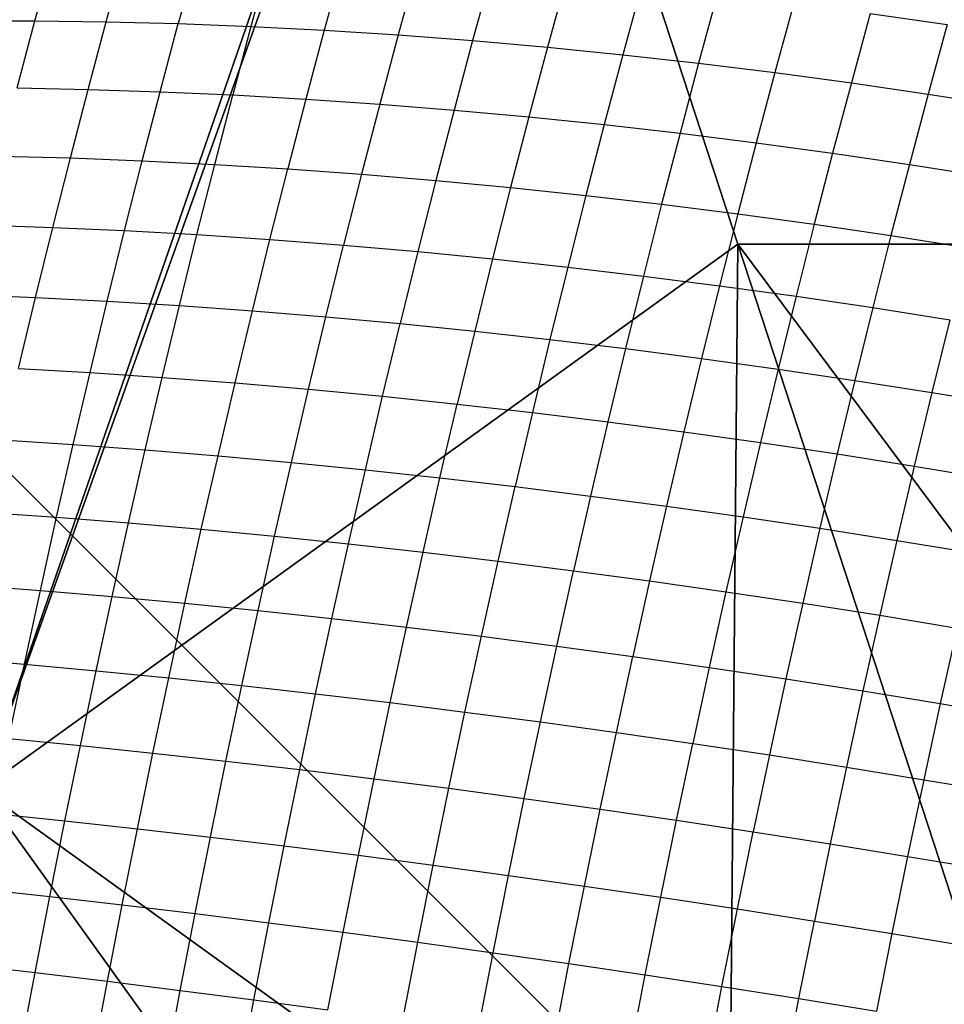
# Model space of a CAD drawing. Units: centimetres. Extents: x -521 to 348, y -149 to 236.
# Drawn here: x 108 to 110, y 9 to 11 of the extents above; entities that cross this region are included whole.
import ezdxf

# ---------------------------------------------------------------- set-up
doc = ezdxf.new("R2010")
doc.units = ezdxf.units.CM
doc.header["$LTSCALE"] = 2.54
doc.layers.get('0').update_dxf_attribs({"true_color": 0xff5454})
doc.layers.add('VP-EQ', color=7, linetype='Continuous', true_color=0x8a3492)

# ---------------------------------------------------------------- blocks, each defined once
blk = doc.blocks.new('Grupuj_77')
at = {"color": 0}
mesh = blk.add_polyface(dxfattribs=at)
corners = [(8, 8), (0, 0), (0, 8), (8, 0)]
mesh.append_faces([[corners[k] for k in face] for face in [(0, 1, 2), (1, 0, 3)]], dxfattribs={"vtx0": -1, "color": 0})
mesh = blk.add_polyface(dxfattribs=at)
corners = [(8, 0, 234.9995), (0, 8, 234.9995), (0, 0, 234.9995), (8, 8, 234.9995)]
mesh.append_faces([[corners[k] for k in face] for face in [(0, 1, 2), (1, 0, 3)]], dxfattribs={"vtx0": -1, "color": 0})
blk = doc.blocks.new('Komponent_13')
at = {"color": 8, "true_color": 0x6f7c7d}
blk.add_blockref('Grupuj_77', (10.2, 0), dxfattribs=at)
blk = doc.blocks.new('Grupuj_59')
at = {"color": 0}
mesh = blk.add_polyface(dxfattribs=at)
corners = [(0, 7.892), (0.1974, 0), (0, 0.1425), (0.1497, 8), (7.8302, 8), (7.7825, 0), (8, 0.1569), (8, 7.8775)]
mesh.append_faces([[corners[k] for k in face] for face in [(0, 1, 2), (6, 4, 7)]], dxfattribs={"vtx0": -1, "color": 0})
mesh.append_faces([[corners[k] for k in face] for face in [(1, 4, 5), (5, 4, 6)]], dxfattribs={"vtx0": -1, "vtx1": -1, "color": 0})
mesh.append_faces([[corners[k] for k in face] for face in [(1, 0, 3), (1, 3, 4)]], dxfattribs={"vtx0": -1, "vtx2": -1, "color": 0})
mesh = blk.add_polyface(dxfattribs=at)
corners = [(6.1764, 2.4394, 5.217), (5.0436, 4.0172, 5.6976), (4.8424, 3.4021, 5.6976), (6.6926, 4.0172, 5.217)]
mesh.append_faces([[corners[k] for k in face] for face in [(0, 1, 2), (1, 0, 3)]], dxfattribs={"vtx0": -1, "color": 0})
mesh = blk.add_polyface(dxfattribs=at)
corners = [(4.8251, 1.4643, 5.217), (4.8424, 3.4021, 5.6976), (4.3156, 3.0219, 5.6976), (6.1764, 2.4394, 5.217)]
mesh.append_faces([[corners[k] for k in face] for face in [(0, 1, 2), (1, 0, 3)]], dxfattribs={"vtx0": -1, "color": 0})
mesh = blk.add_polyface(dxfattribs=at)
corners = [(4.8251, 1.4643, 5.217), (3.6644, 3.0219, 5.6976), (3.1548, 1.4643, 5.217), (4.3156, 3.0219, 5.6976)]
mesh.append_faces([[corners[k] for k in face] for face in [(0, 1, 2), (1, 0, 3)]], dxfattribs={"vtx0": -1, "color": 0})
mesh = blk.add_polyface(dxfattribs=at)
corners = [(5.3042, 0, 4.4427), (6.1764, 2.4394, 5.217), (4.8251, 1.4643, 5.217), (5.3307, 0, 4.4345), (7.4438, 1.5249, 4.4345)]
mesh.append_faces([[corners[k] for k in face] for face in [(0, 1, 2), (1, 3, 4)]], dxfattribs={"vtx0": -1, "color": 0})
mesh.append_faces([[corners[k] for k in face] for face in [(1, 0, 3)]], dxfattribs={"vtx0": -1, "vtx2": -1, "color": 0})
mesh = blk.add_polyface(dxfattribs=at)
corners = [(6.5658, 0, 3.6149), (7.4438, 1.5249, 4.4345), (5.3307, 0, 4.4345), (8, 1.0349, 3.6149), (8, 1.1235, 3.6964)]
mesh.append_faces([[corners[k] for k in face] for face in [(0, 1, 2), (1, 3, 4)]], dxfattribs={"vtx0": -1, "color": 0})
mesh.append_faces([[corners[k] for k in face] for face in [(1, 0, 3)]], dxfattribs={"vtx0": -1, "vtx2": -1, "color": 0})
mesh = blk.add_polyface(dxfattribs=at)
corners = [(5.3042, 0, 4.4427), (3.1548, 1.4643, 5.217), (2.6758, 0, 4.4427), (4.8251, 1.4643, 5.217)]
mesh.append_faces([[corners[k] for k in face] for face in [(0, 1, 2), (1, 0, 3)]], dxfattribs={"vtx0": -1, "color": 0})
blk = doc.blocks.new('czop_szary_LOW')
at = {"color": 9, "true_color": 0xc2c6c8}
blk.add_blockref('Grupuj_59', (1.7981, 1.4596, 4.4636), dxfattribs=at)
blk = doc.blocks.new('Grupuj_4')
at = {"color": 0, "zscale": 0.5}
blk.add_blockref('Komponent_13', (-10.2, 0), dxfattribs=at)
at = {"color": 0}
blk.add_blockref('czop_szary_LOW', (-1.7981, -1.4596, 113.0362), dxfattribs=at)
blk = doc.blocks.new('Grupuj_1')
at = {"color": 0}
blk.add_blockref('Grupuj_4', (73, 73.1, 257.8914), dxfattribs=at)
blk = doc.blocks.new('1757')
at = {"color": 0}
for p, q in [((174.4496, -33.5547), (174.482, -33.4361)), ((174.577, -33.5565), (174.6096, -33.437)), ((174.7385, -33.4396), (174.7057, -33.5599)), ((174.8685, -33.444), (174.8355, -33.565)), ((174.9996, -33.4501), (174.9665, -33.5717)), ((175.1318, -33.4581), (175.0985, -33.5802)), ((175.2649, -33.4677), (175.2315, -33.5903)), ((175.3989, -33.4791), (175.3654, -33.6021)), ((175.5337, -33.4922), (175.5001, -33.6156)), ((175.6692, -33.5071), (175.6355, -33.6307)), ((175.8054, -33.5236), (175.7717, -33.6475)), ((175.9422, -33.5419), (175.9084, -33.6659)), ((175.9422, -33.5419), (176.0794, -33.5618)), ((174.3236, -33.5547), (174.4496, -33.5547)), ((174.4177, -33.675), (174.4496, -33.5547)), ((174.4496, -33.5547), (174.577, -33.5565)), ((174.5448, -33.6776), (174.577, -33.5565)), ((174.577, -33.5565), (174.7057, -33.5599)), ((174.6733, -33.6817), (174.7057, -33.5599)), ((174.7057, -33.5599), (174.8355, -33.565)), ((174.8355, -33.565), (174.8029, -33.6875)), ((174.8355, -33.565), (174.9665, -33.5717)), ((176.0794, -33.5618), (176.0456, -33.6859)), ((174.9665, -33.5717), (174.9337, -33.6949)), ((174.9665, -33.5717), (175.0985, -33.5802)), ((175.0985, -33.5802), (175.0656, -33.7039)), ((175.0985, -33.5802), (175.2315, -33.5903)), ((175.2315, -33.5903), (175.1985, -33.7146)), ((175.2315, -33.5903), (175.3654, -33.6021)), ((175.3654, -33.6021), (175.3322, -33.7268)), ((175.3654, -33.6021), (175.5001, -33.6156)), ((175.5001, -33.6156), (175.4668, -33.7406)), ((175.5001, -33.6156), (175.6355, -33.6307)), ((175.6355, -33.6307), (175.6022, -33.756)), ((175.6355, -33.6307), (175.7717, -33.6475)), ((175.7717, -33.6475), (175.7383, -33.773)), ((175.7717, -33.6475), (175.9084, -33.6659)), ((175.9084, -33.6659), (175.875, -33.7915)), ((175.9084, -33.6659), (176.0456, -33.6859)), ((174.4177, -33.675), (174.5448, -33.6776)), ((174.513, -33.8001), (174.5448, -33.6776)), ((174.5448, -33.6776), (174.6733, -33.6817)), ((174.6413, -33.8051), (174.6733, -33.6817)), ((174.6733, -33.6817), (174.8029, -33.6875)), ((174.7708, -33.8116), (174.8029, -33.6875)), ((174.8029, -33.6875), (174.9337, -33.6949)), ((176.0456, -33.6859), (176.0122, -33.8116)), ((176.0456, -33.6859), (176.1833, -33.7076)), ((174.9337, -33.6949), (174.9014, -33.8196)), ((174.9337, -33.6949), (175.0656, -33.7039)), ((175.0656, -33.7039), (175.0331, -33.8292)), ((175.0656, -33.7039), (175.1985, -33.7146)), ((175.1985, -33.7146), (175.1659, -33.8403)), ((175.1985, -33.7146), (175.3322, -33.7268)), ((175.3322, -33.7268), (175.2995, -33.853)), ((175.3322, -33.7268), (175.4668, -33.7406)), ((175.4668, -33.7406), (175.4341, -33.8672)), ((175.4668, -33.7406), (175.6022, -33.756)), ((175.6022, -33.756), (175.5693, -33.8829)), ((175.6022, -33.756), (175.7383, -33.773)), ((175.7383, -33.773), (175.7053, -33.9)), ((175.7383, -33.773), (175.875, -33.7915)), ((174.3861, -33.7968), (174.513, -33.8001)), ((175.875, -33.7915), (175.842, -33.9187)), ((175.875, -33.7915), (176.0122, -33.8116)), ((174.4817, -33.9242), (174.513, -33.8001)), ((174.513, -33.8001), (174.6413, -33.8051)), ((174.6098, -33.93), (174.6413, -33.8051)), ((174.6413, -33.8051), (174.7708, -33.8116)), ((174.739, -33.9372), (174.7708, -33.8116)), ((174.7708, -33.8116), (174.9014, -33.8196)), ((176.0122, -33.8116), (175.9792, -33.9389)), ((176.0122, -33.8116), (176.1498, -33.8333)), ((174.8695, -33.9458), (174.9014, -33.8196)), ((174.9014, -33.8196), (175.0331, -33.8292)), ((175.0331, -33.8292), (175.0011, -33.956)), ((175.0331, -33.8292), (175.1659, -33.8403)), ((175.1659, -33.8403), (175.1337, -33.9676)), ((175.1659, -33.8403), (175.2995, -33.853)), ((175.2995, -33.853), (175.2672, -33.9807)), ((175.2995, -33.853), (175.4341, -33.8672)), ((175.4341, -33.8672), (175.4017, -33.9952)), ((175.4341, -33.8672), (175.5693, -33.8829)), ((175.5693, -33.8829), (175.5369, -34.0112)), ((175.5693, -33.8829), (175.7053, -33.9)), ((175.7053, -33.9), (175.6729, -34.0286)), ((175.7053, -33.9), (175.842, -33.9187)), ((174.355, -33.9199), (174.4817, -33.9242)), ((175.842, -33.9187), (175.8095, -34.0474)), ((175.842, -33.9187), (175.9792, -33.9389)), ((174.4508, -34.0496), (174.4817, -33.9242)), ((174.4817, -33.9242), (174.6098, -33.93)), ((174.5787, -34.0562), (174.6098, -33.93)), ((174.6098, -33.93), (174.739, -33.9372)), ((174.7078, -34.0641), (174.739, -33.9372)), ((174.739, -33.9372), (174.8695, -33.9458)), ((174.8381, -34.0735), (174.8695, -33.9458)), ((174.8695, -33.9458), (175.0011, -33.956)), ((175.9792, -33.9389), (175.9467, -34.0677)), ((175.9792, -33.9389), (176.1169, -33.9605)), ((174.9695, -34.0842), (175.0011, -33.956)), ((175.0011, -33.956), (175.1337, -33.9676)), ((175.1337, -33.9676), (175.102, -34.0963)), ((175.1337, -33.9676), (175.2672, -33.9807)), ((175.2672, -33.9807), (175.2354, -34.1098)), ((175.2672, -33.9807), (175.4017, -33.9952)), ((175.4017, -33.9952), (175.3698, -34.1247)), ((175.4017, -33.9952), (175.5369, -34.0112)), ((175.5369, -34.0112), (175.505, -34.141)), ((175.5369, -34.0112), (175.6729, -34.0286)), ((175.6729, -34.0286), (175.6409, -34.1586)), ((175.6729, -34.0286), (175.8095, -34.0474)), ((174.3243, -34.0445), (174.4508, -34.0496)), ((174.4204, -34.1763), (174.4508, -34.0496)), ((174.4508, -34.0496), (174.5787, -34.0562)), ((174.548, -34.1837), (174.5787, -34.0562)), ((174.5787, -34.0562), (174.7078, -34.0641)), ((175.8095, -34.0474), (175.7774, -34.1776)), ((175.8095, -34.0474), (175.9467, -34.0677)), ((174.677, -34.1924), (174.7078, -34.0641)), ((174.7078, -34.0641), (174.8381, -34.0735)), ((174.8072, -34.2024), (174.8381, -34.0735)), ((174.8381, -34.0735), (174.9695, -34.0842)), ((175.9467, -34.0677), (175.9146, -34.1979)), ((175.9467, -34.0677), (176.0843, -34.0893)), ((174.9384, -34.2137), (174.9695, -34.0842)), ((174.9695, -34.0842), (175.102, -34.0963)), ((175.0708, -34.2263), (175.102, -34.0963)), ((175.102, -34.0963), (175.2354, -34.1098)), ((176.0843, -34.0893), (176.0523, -34.2195)), ((175.2354, -34.1098), (175.2041, -34.2403)), ((175.2354, -34.1098), (175.3698, -34.1247)), ((175.3698, -34.1247), (175.3384, -34.2555)), ((175.3698, -34.1247), (175.505, -34.141)), ((175.505, -34.141), (175.4735, -34.2721)), ((175.505, -34.141), (175.6409, -34.1586)), ((175.6409, -34.1586), (175.6093, -34.2899)), ((175.6409, -34.1586), (175.7774, -34.1776)), ((174.4204, -34.1763), (174.548, -34.1837)), ((174.5179, -34.3124), (174.548, -34.1837)), ((174.548, -34.1837), (174.677, -34.1924)), ((175.7774, -34.1776), (175.7459, -34.309)), ((175.7774, -34.1776), (175.9146, -34.1979)), ((174.6467, -34.3218), (174.677, -34.1924)), ((174.677, -34.1924), (174.8072, -34.2024)), ((175.9146, -34.1979), (175.883, -34.3294)), ((175.9146, -34.1979), (176.0523, -34.2195)), ((174.7767, -34.3325), (174.8072, -34.2024)), ((174.8072, -34.2024), (174.9384, -34.2137)), ((174.9079, -34.3444), (174.9384, -34.2137)), ((174.9384, -34.2137), (175.0708, -34.2263)), ((176.0523, -34.2195), (176.0207, -34.351)), ((176.0523, -34.2195), (176.1904, -34.2424)), ((175.0401, -34.3576), (175.0708, -34.2263)), ((175.0708, -34.2263), (175.2041, -34.2403)), ((175.1733, -34.372), (175.2041, -34.2403)), ((175.2041, -34.2403), (175.3384, -34.2555)), ((175.3384, -34.2555), (175.3075, -34.3876)), ((175.3384, -34.2555), (175.4735, -34.2721)), ((175.4735, -34.2721), (175.4425, -34.4045)), ((175.4735, -34.2721), (175.6093, -34.2899)), ((175.6093, -34.2899), (175.5783, -34.4225)), ((175.6093, -34.2899), (175.7459, -34.309)), ((174.3905, -34.3043), (174.5179, -34.3124)), ((174.4883, -34.4423), (174.5179, -34.3124)), ((174.5179, -34.3124), (174.6467, -34.3218)), ((174.6169, -34.4525), (174.6467, -34.3218)), ((174.6467, -34.3218), (174.7767, -34.3325)), ((175.7459, -34.309), (175.7148, -34.4418)), ((175.7459, -34.309), (175.883, -34.3294)), ((174.7468, -34.4638), (174.7767, -34.3325)), ((174.7767, -34.3325), (174.9079, -34.3444)), ((175.883, -34.3294), (175.852, -34.4622)), ((175.883, -34.3294), (176.0207, -34.351)), ((174.8778, -34.4764), (174.9079, -34.3444)), ((174.9079, -34.3444), (175.0401, -34.3576)), ((175.0099, -34.4901), (175.0401, -34.3576)), ((175.0401, -34.3576), (175.1733, -34.372)), ((176.0207, -34.351), (175.9896, -34.4839)), ((176.0207, -34.351), (176.1588, -34.3739)), ((175.143, -34.5049), (175.1733, -34.372)), ((175.1733, -34.372), (175.3075, -34.3876)), ((175.2771, -34.5209), (175.3075, -34.3876)), ((175.3075, -34.3876), (175.4425, -34.4045)), ((175.4425, -34.4045), (175.4121, -34.538)), ((175.4425, -34.4045), (175.5783, -34.4225)), ((175.5783, -34.4225), (175.5478, -34.5563)), ((175.5783, -34.4225), (175.7148, -34.4418)), ((174.361, -34.4334), (174.4883, -34.4423)), ((174.4592, -34.5733), (174.4883, -34.4423)), ((174.4883, -34.4423), (174.6169, -34.4525)), ((175.7148, -34.4418), (175.6843, -34.5757)), ((175.7148, -34.4418), (175.852, -34.4622)), ((174.5877, -34.5843), (174.6169, -34.4525)), ((174.6169, -34.4525), (174.7468, -34.4638)), ((174.7174, -34.5963), (174.7468, -34.4638)), ((174.7468, -34.4638), (174.8778, -34.4764)), ((175.852, -34.4622), (175.8214, -34.5962)), ((175.852, -34.4622), (175.9896, -34.4839)), ((174.8482, -34.6094), (174.8778, -34.4764)), ((174.8778, -34.4764), (175.0099, -34.4901)), ((175.9896, -34.4839), (175.9591, -34.6178)), ((175.9896, -34.4839), (176.1278, -34.5066)), ((174.9802, -34.6236), (175.0099, -34.4901)), ((175.0099, -34.4901), (175.143, -34.5049)), ((175.1133, -34.6389), (175.143, -34.5049)), ((175.143, -34.5049), (175.2771, -34.5209)), ((175.2473, -34.6553), (175.2771, -34.5209)), ((175.2771, -34.5209), (175.4121, -34.538)), ((175.3821, -34.6727), (175.4121, -34.538)), ((175.4121, -34.538), (175.5478, -34.5563)), ((174.3322, -34.5635), (174.4592, -34.5733)), ((175.5478, -34.5563), (175.5179, -34.6912)), ((175.5478, -34.5563), (175.6843, -34.5757)), ((174.4307, -34.7053), (174.4592, -34.5733)), ((174.4592, -34.5733), (174.5877, -34.5843)), ((174.5589, -34.717), (174.5877, -34.5843)), ((174.5877, -34.5843), (174.7174, -34.5963)), ((175.6843, -34.5757), (175.6543, -34.7108)), ((175.6843, -34.5757), (175.8214, -34.5962)), ((174.6885, -34.7297), (174.7174, -34.5963)), ((174.7174, -34.5963), (174.8482, -34.6094)), ((175.8214, -34.5962), (175.7914, -34.7314)), ((175.8214, -34.5962), (175.9591, -34.6178)), ((174.8192, -34.7434), (174.8482, -34.6094)), ((174.8482, -34.6094), (174.9802, -34.6236)), ((174.9511, -34.7582), (174.9802, -34.6236)), ((174.9802, -34.6236), (175.1133, -34.6389)), ((175.9591, -34.6178), (175.9291, -34.753)), ((175.9591, -34.6178), (176.0973, -34.6405)), ((175.0841, -34.7739), (175.1133, -34.6389)), ((175.1133, -34.6389), (175.2473, -34.6553)), ((176.0973, -34.6405), (176.0673, -34.7756)), ((175.218, -34.7907), (175.2473, -34.6553)), ((175.2473, -34.6553), (175.3821, -34.6727)), ((175.3528, -34.8084), (175.3821, -34.6727)), ((175.3821, -34.6727), (175.5179, -34.6912)), ((174.3038, -34.6947), (174.4307, -34.7053)), ((175.4885, -34.8272), (175.5179, -34.6912)), ((175.5179, -34.6912), (175.6543, -34.7108)), ((174.4027, -34.8383), (174.4307, -34.7053)), ((174.4307, -34.7053), (174.5589, -34.717)), ((175.6543, -34.7108), (175.6249, -34.8469)), ((175.6543, -34.7108), (175.7914, -34.7314)), ((174.5308, -34.8507), (174.5589, -34.717)), ((174.5589, -34.717), (174.6885, -34.7297)), ((174.6602, -34.8641), (174.6885, -34.7297)), ((174.6885, -34.7297), (174.8192, -34.7434)), ((174.7908, -34.8784), (174.8192, -34.7434)), ((174.8192, -34.7434), (174.9511, -34.7582)), ((175.7914, -34.7314), (175.7619, -34.8675)), ((175.7914, -34.7314), (175.9291, -34.753)), ((174.9226, -34.8937), (174.9511, -34.7582)), ((174.9511, -34.7582), (175.0841, -34.7739)), ((175.9291, -34.753), (175.8996, -34.8891)), ((175.9291, -34.753), (176.0673, -34.7756)), ((175.0554, -34.9099), (175.0841, -34.7739)), ((175.0841, -34.7739), (175.218, -34.7907)), ((176.0673, -34.7756), (176.0378, -34.9117)), ((176.0673, -34.7756), (176.2059, -34.7992)), ((175.1893, -34.9271), (175.218, -34.7907)), ((175.218, -34.7907), (175.3528, -34.8084)), ((175.324, -34.9451), (175.3528, -34.8084)), ((175.3528, -34.8084), (175.4885, -34.8272)), ((175.4596, -34.9641), (175.4885, -34.8272)), ((175.4885, -34.8272), (175.6249, -34.8469)), ((174.4027, -34.8383), (174.5308, -34.8507)), ((174.5032, -34.9853), (174.5308, -34.8507)), ((174.5308, -34.8507), (174.6602, -34.8641)), ((175.596, -34.9839), (175.6249, -34.8469)), ((175.6249, -34.8469), (175.7619, -34.8675)), ((174.6325, -34.9994), (174.6602, -34.8641)), ((174.6602, -34.8641), (174.7908, -34.8784)), ((175.7619, -34.8675), (175.7331, -35.0047)), ((175.7619, -34.8675), (175.8996, -34.8891)), ((174.763, -35.0143), (174.7908, -34.8784)), ((174.7908, -34.8784), (174.9226, -34.8937)), ((174.8946, -35.0301), (174.9226, -34.8937)), ((174.9226, -34.8937), (175.0554, -34.9099)), ((175.8996, -34.8891), (175.8707, -35.0263)), ((175.8996, -34.8891), (176.0378, -34.9117)), ((175.0274, -35.0468), (175.0554, -34.9099)), ((175.0554, -34.9099), (175.1893, -34.9271)), ((176.0378, -34.9117), (176.009, -35.0487)), ((176.0378, -34.9117), (176.1765, -34.9351)), ((175.1611, -35.0643), (175.1893, -34.9271)), ((175.1893, -34.9271), (175.324, -34.9451)), ((175.2958, -35.0827), (175.324, -34.9451)), ((175.324, -34.9451), (175.4596, -34.9641)), ((174.3753, -34.9721), (174.5032, -34.9853)), ((175.4314, -35.1019), (175.4596, -34.9641)), ((175.4596, -34.9641), (175.596, -34.9839)), ((174.4763, -35.1206), (174.5032, -34.9853)), ((174.5032, -34.9853), (174.6325, -34.9994)), ((175.5677, -35.1219), (175.596, -34.9839)), ((175.596, -34.9839), (175.7331, -35.0047)), ((174.6054, -35.1354), (174.6325, -34.9994)), ((174.6325, -34.9994), (174.763, -35.0143)), ((175.7048, -35.1427), (175.7331, -35.0047)), ((175.7331, -35.0047), (175.8707, -35.0263)), ((174.7357, -35.151), (174.763, -35.0143)), ((174.763, -35.0143), (174.8946, -35.0301)), ((175.8707, -35.0263), (175.8425, -35.1643)), ((175.8707, -35.0263), (176.009, -35.0487)), ((174.8673, -35.1673), (174.8946, -35.0301)), ((174.8946, -35.0301), (175.0274, -35.0468)), ((175, -35.1845), (175.0274, -35.0468)), ((175.0274, -35.0468), (175.1611, -35.0643)), ((175.1336, -35.2024), (175.1611, -35.0643)), ((175.1611, -35.0643), (175.2958, -35.0827)), ((176.009, -35.0487), (175.9807, -35.1866)), ((176.009, -35.0487), (176.1476, -35.072)), ((175.2683, -35.221), (175.2958, -35.0827)), ((175.2958, -35.0827), (175.4314, -35.1019)), ((174.3485, -35.1066), (174.4763, -35.1206)), ((175.4038, -35.2404), (175.4314, -35.1019)), ((175.4314, -35.1019), (175.5677, -35.1219)), ((174.4499, -35.2566), (174.4763, -35.1206)), ((174.4763, -35.1206), (174.6054, -35.1354)), ((175.5401, -35.2606), (175.5677, -35.1219)), ((175.5677, -35.1219), (175.7048, -35.1427)), ((174.5789, -35.2721), (174.6054, -35.1354)), ((174.6054, -35.1354), (174.7357, -35.151)), ((174.7091, -35.2883), (174.7357, -35.151)), ((174.7357, -35.151), (174.8673, -35.1673)), ((175.6771, -35.2815), (175.7048, -35.1427)), ((175.7048, -35.1427), (175.8425, -35.1643)), ((174.8406, -35.3052), (174.8673, -35.1673)), ((174.8673, -35.1673), (175, -35.1845)), ((175.8148, -35.3031), (175.8425, -35.1643)), ((175.8425, -35.1643), (175.9807, -35.1866)), ((174.9731, -35.3229), (175, -35.1845)), ((175, -35.1845), (175.1336, -35.2024)), ((175.9807, -35.1866), (175.9531, -35.3254)), ((175.9807, -35.1866), (176.1194, -35.2098)), ((175.1067, -35.3411), (175.1336, -35.2024)), ((175.1336, -35.2024), (175.2683, -35.221)), ((175.2413, -35.3601), (175.2683, -35.221)), ((175.2683, -35.221), (175.4038, -35.2404)), ((175.3768, -35.3798), (175.4038, -35.2404)), ((175.4038, -35.2404), (175.5401, -35.2606)), ((174.3222, -35.2419), (174.4499, -35.2566)), ((174.4241, -35.3933), (174.4499, -35.2566)), ((174.4499, -35.2566), (174.5789, -35.2721)), ((174.553, -35.4095), (174.5789, -35.2721)), ((174.5789, -35.2721), (174.7091, -35.2883)), ((175.5131, -35.4001), (175.5401, -35.2606)), ((175.5401, -35.2606), (175.6771, -35.2815)), ((174.6831, -35.4263), (174.7091, -35.2883)), ((174.7091, -35.2883), (174.8406, -35.3052)), ((175.6501, -35.421), (175.6771, -35.2815)), ((175.6771, -35.2815), (175.8148, -35.3031)), ((174.8145, -35.4438), (174.8406, -35.3052)), ((174.8406, -35.3052), (174.9731, -35.3229)), ((175.7878, -35.4426), (175.8148, -35.3031)), ((175.8148, -35.3031), (175.9531, -35.3254))]:
    blk.add_line(p, q, dxfattribs=at)
blk = doc.blocks.new('1757_2D')
at = {"color": 0}
blk.add_blockref('1757', (164.0092, 196.6741), dxfattribs=at)

msp = doc.modelspace()

# ---------------------------------------------------------------- block references
at = {"layer": 'VP-EQ', "color": 0}
msp.add_blockref('1757_2D', (-230.3407, -152.3224), dxfattribs=at)
at = {"layer": 'VP-EQ', "color": 0, "rotation": 180}
msp.add_blockref('Grupuj_1', (187.1992, 84.9619), dxfattribs=at)

doc.saveas('drawing.dxf')
